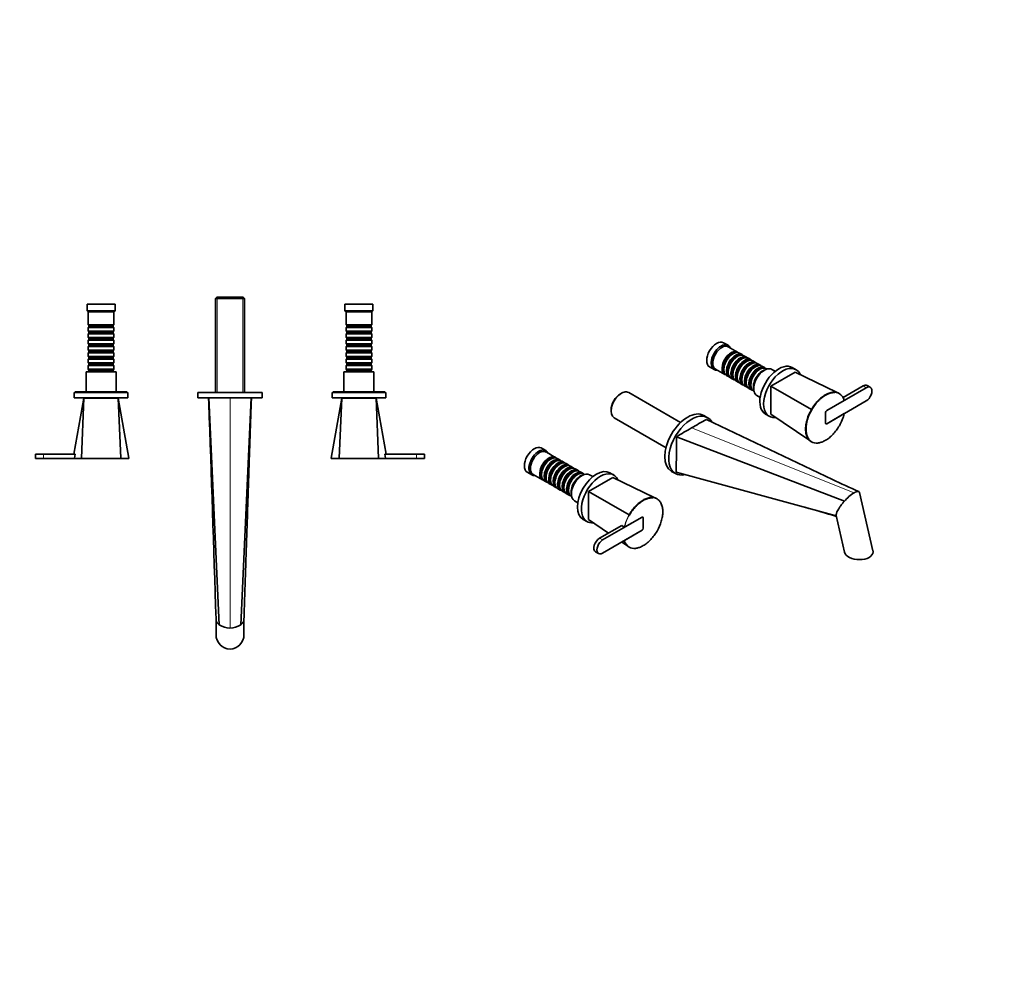
# Model space of a CAD drawing. Units: millimetres. Extents: x 0 to 1478, y 0 to 1758.
# Drawn here: x 561 to 1478, y 0 to 879 of the extents above; entities that cross this region are included whole.
import ezdxf
from ezdxf import colors
from ezdxf.entities.mleader import LeaderData, LeaderLine
from ezdxf.math import Vec2, Vec3

# ---------------------------------------------------------------- set-up
doc = ezdxf.new("R2010")
doc.units = ezdxf.units.MM
for name, color, linetype in [('DV3_Défaut', 7, 'Continuous'), ('DV7_Défaut', 7, 'Continuous'), ('Défaut', 7, 'Continuous')]:
    doc.layers.add(name, color=color, linetype=linetype)

# ---------------------------------------------------------------- blocks, each defined once
blk = doc.blocks.new('_DOT')
at = {"color": 0}
blk.add_line((0, 0), (-1, 0), dxfattribs=at)
at = {"color": 0, "const_width": 0.333}
blk.add_lwpolyline([(-0.1665, 0, 1), (0.1665, 0, 1)], format="xyb", close=True, dxfattribs=at)
blk = doc.blocks.new('SE2')
at = {"layer": 'DV3_Défaut', "color": 7, "linetype": 'Continuous', "lineweight": 35}
for p, q in [((650.1, 614.17), (624.1, 614.17)), ((624.1, 614.17), (624.1, 608.17)), ((650.1, 608.17), (650.1, 614.17)), ((744.7, 620.67), (743.5, 619.47)), ((743.5, 619.47), (770.7, 619.47)), ((743.5, 619.47), (743.5, 532.17)), ((769.5, 620.67), (744.7, 620.67)), ((770.7, 619.47), (769.5, 620.67)), ((770.7, 532.17), (770.7, 619.47)), ((890.1, 614.17), (864.1, 614.17)), ((864.1, 614.17), (864.1, 608.17)), ((890.1, 608.17), (890.1, 614.17)), ((650.1, 608.17), (624.1, 608.17)), ((624.1, 608.17), (625.1, 607.17)), ((649.1, 607.17), (625.1, 607.17)), ((625.1, 607.17), (625.1, 594.97)), ((649.1, 607.17), (650.1, 608.17)), ((649.1, 594.97), (649.1, 607.17)), ((890.1, 608.17), (864.1, 608.17)), ((864.1, 608.17), (865.1, 607.17)), ((889.1, 607.17), (865.1, 607.17)), ((865.1, 607.17), (865.1, 594.97)), ((889.1, 607.17), (890.1, 608.17)), ((889.1, 594.97), (889.1, 607.17)), ((649.1, 594.97), (625.1, 594.97)), ((625.1, 594.97), (625.8, 594.27)), ((625.8, 593.27), (625.1, 592.57)), ((625.1, 592.57), (649.1, 592.57)), ((625.1, 592.57), (625.1, 589.07)), ((649.1, 589.07), (625.1, 589.07)), ((625.1, 589.07), (625.8, 588.37)), ((625.8, 587.37), (625.1, 586.67)), ((625.1, 586.67), (649.1, 586.67)), ((625.1, 586.67), (625.1, 583.17)), ((625.8, 594.27), (648.4, 594.27)), ((625.8, 594.27), (625.8, 593.27)), ((625.8, 593.27), (648.4, 593.27)), ((625.8, 588.37), (648.4, 588.37)), ((625.8, 588.37), (625.8, 587.37)), ((625.8, 587.37), (648.4, 587.37)), ((648.4, 594.27), (649.1, 594.97)), ((648.4, 593.27), (648.4, 594.27)), ((649.1, 592.57), (648.4, 593.27)), ((648.4, 588.37), (649.1, 589.07)), ((648.4, 587.37), (648.4, 588.37)), ((649.1, 586.67), (648.4, 587.37)), ((649.1, 589.07), (649.1, 592.57)), ((649.1, 583.17), (649.1, 586.67)), ((889.1, 594.97), (865.1, 594.97)), ((865.1, 594.97), (865.8, 594.27)), ((865.8, 593.27), (865.1, 592.57)), ((865.1, 592.57), (889.1, 592.57)), ((865.1, 592.57), (865.1, 589.07)), ((889.1, 589.07), (865.1, 589.07)), ((865.1, 589.07), (865.8, 588.37)), ((865.8, 587.37), (865.1, 586.67)), ((865.1, 586.67), (889.1, 586.67)), ((865.1, 586.67), (865.1, 583.17)), ((865.8, 594.27), (888.4, 594.27)), ((865.8, 594.27), (865.8, 593.27)), ((865.8, 593.27), (888.4, 593.27)), ((865.8, 588.37), (888.4, 588.37)), ((865.8, 588.37), (865.8, 587.37)), ((865.8, 587.37), (888.4, 587.37)), ((888.4, 594.27), (889.1, 594.97)), ((888.4, 593.27), (888.4, 594.27)), ((889.1, 592.57), (888.4, 593.27)), ((888.4, 588.37), (889.1, 589.07)), ((888.4, 587.37), (888.4, 588.37)), ((889.1, 586.67), (888.4, 587.37)), ((889.1, 589.07), (889.1, 592.57)), ((889.1, 583.17), (889.1, 586.67)), ((649.1, 583.17), (625.1, 583.17)), ((625.1, 583.17), (625.8, 582.47)), ((625.8, 581.47), (625.1, 580.77)), ((625.1, 580.77), (649.1, 580.77)), ((625.1, 580.77), (625.1, 577.27)), ((625.8, 582.47), (648.4, 582.47)), ((625.8, 582.47), (625.8, 581.47)), ((625.8, 581.47), (648.4, 581.47)), ((648.4, 582.47), (649.1, 583.17)), ((648.4, 581.47), (648.4, 582.47)), ((649.1, 580.77), (648.4, 581.47)), ((649.1, 577.27), (649.1, 580.77)), ((889.1, 583.17), (865.1, 583.17)), ((865.1, 583.17), (865.8, 582.47)), ((865.8, 581.47), (865.1, 580.77)), ((865.1, 580.77), (889.1, 580.77)), ((865.1, 580.77), (865.1, 577.27)), ((865.8, 582.47), (888.4, 582.47)), ((865.8, 582.47), (865.8, 581.47)), ((865.8, 581.47), (888.4, 581.47)), ((888.4, 582.47), (889.1, 583.17)), ((888.4, 581.47), (888.4, 582.47)), ((889.1, 580.77), (888.4, 581.47)), ((889.1, 577.27), (889.1, 580.77)), ((649.1, 577.27), (625.1, 577.27)), ((625.1, 577.27), (625.8, 576.57)), ((625.8, 575.57), (625.1, 574.87)), ((625.1, 574.87), (649.1, 574.87)), ((625.1, 574.87), (625.1, 571.37)), ((649.1, 571.37), (625.1, 571.37)), ((625.1, 571.37), (625.8, 570.67)), ((625.8, 569.67), (625.1, 568.97)), ((625.1, 568.97), (649.1, 568.97)), ((625.1, 568.97), (625.1, 565.47)), ((625.8, 576.57), (648.4, 576.57)), ((625.8, 576.57), (625.8, 575.57)), ((625.8, 575.57), (648.4, 575.57)), ((625.8, 570.67), (648.4, 570.67)), ((625.8, 570.67), (625.8, 569.67)), ((625.8, 569.67), (648.4, 569.67)), ((648.4, 576.57), (649.1, 577.27)), ((648.4, 575.57), (648.4, 576.57)), ((649.1, 574.87), (648.4, 575.57)), ((648.4, 570.67), (649.1, 571.37)), ((648.4, 569.67), (648.4, 570.67)), ((649.1, 568.97), (648.4, 569.67)), ((649.1, 571.37), (649.1, 574.87)), ((649.1, 565.47), (649.1, 568.97)), ((889.1, 577.27), (865.1, 577.27)), ((865.1, 577.27), (865.8, 576.57)), ((865.8, 575.57), (865.1, 574.87)), ((865.1, 574.87), (889.1, 574.87)), ((865.1, 574.87), (865.1, 571.37)), ((889.1, 571.37), (865.1, 571.37)), ((865.1, 571.37), (865.8, 570.67)), ((865.8, 569.67), (865.1, 568.97)), ((865.1, 568.97), (889.1, 568.97)), ((865.1, 568.97), (865.1, 565.47)), ((865.8, 576.57), (888.4, 576.57)), ((865.8, 576.57), (865.8, 575.57)), ((865.8, 575.57), (888.4, 575.57)), ((865.8, 570.67), (888.4, 570.67)), ((865.8, 570.67), (865.8, 569.67)), ((865.8, 569.67), (888.4, 569.67)), ((888.4, 576.57), (889.1, 577.27)), ((888.4, 575.57), (888.4, 576.57)), ((889.1, 574.87), (888.4, 575.57)), ((888.4, 570.67), (889.1, 571.37)), ((888.4, 569.67), (888.4, 570.67)), ((889.1, 568.97), (888.4, 569.67)), ((889.1, 571.37), (889.1, 574.87)), ((889.1, 565.47), (889.1, 568.97)), ((649.1, 565.47), (625.1, 565.47)), ((625.1, 565.47), (625.8, 564.77)), ((625.8, 563.77), (625.1, 563.07)), ((625.1, 563.07), (649.1, 563.07)), ((625.1, 563.07), (625.1, 559.57)), ((649.1, 559.57), (625.1, 559.57)), ((625.1, 559.57), (625.8, 558.87)), ((625.8, 564.77), (648.4, 564.77)), ((625.8, 564.77), (625.8, 563.77)), ((625.8, 563.77), (648.4, 563.77)), ((648.4, 564.77), (649.1, 565.47)), ((648.4, 563.77), (648.4, 564.77)), ((649.1, 563.07), (648.4, 563.77)), ((648.4, 558.87), (649.1, 559.57)), ((649.1, 559.57), (649.1, 563.07)), ((889.1, 565.47), (865.1, 565.47)), ((865.1, 565.47), (865.8, 564.77)), ((865.8, 563.77), (865.1, 563.07)), ((865.1, 563.07), (889.1, 563.07)), ((865.1, 563.07), (865.1, 559.57)), ((889.1, 559.57), (865.1, 559.57)), ((865.1, 559.57), (865.8, 558.87)), ((865.8, 564.77), (888.4, 564.77)), ((865.8, 564.77), (865.8, 563.77)), ((865.8, 563.77), (888.4, 563.77)), ((888.4, 564.77), (889.1, 565.47)), ((888.4, 563.77), (888.4, 564.77)), ((889.1, 563.07), (888.4, 563.77)), ((888.4, 558.87), (889.1, 559.57)), ((889.1, 559.57), (889.1, 563.07)), ((651.1, 551.17), (623.1, 551.17)), ((623.1, 551.17), (623.1, 532.67)), ((625.8, 557.87), (625.1, 557.17)), ((625.1, 557.17), (649.1, 557.17)), ((625.1, 557.17), (625.1, 553.67)), ((649.1, 553.67), (625.1, 553.67)), ((625.1, 553.67), (625.8, 552.97)), ((625.8, 551.97), (625.1, 551.27)), ((625.1, 551.27), (649.1, 551.27)), ((625.1, 551.27), (625.1, 551.17)), ((625.8, 558.87), (648.4, 558.87)), ((625.8, 558.87), (625.8, 557.87)), ((625.8, 557.87), (648.4, 557.87)), ((625.8, 552.97), (648.4, 552.97)), ((625.8, 552.97), (625.8, 551.97)), ((625.8, 551.97), (648.4, 551.97)), ((648.4, 557.87), (648.4, 558.87)), ((649.1, 557.17), (648.4, 557.87)), ((648.4, 552.97), (649.1, 553.67)), ((648.4, 551.97), (648.4, 552.97)), ((649.1, 551.27), (648.4, 551.97)), ((649.1, 553.67), (649.1, 557.17)), ((649.1, 551.17), (649.1, 551.27)), ((651.1, 532.67), (651.1, 551.17)), ((891.1, 551.17), (863.1, 551.17)), ((863.1, 551.17), (863.1, 532.67)), ((865.8, 557.87), (865.1, 557.17)), ((865.1, 557.17), (889.1, 557.17)), ((865.1, 557.17), (865.1, 553.67)), ((889.1, 553.67), (865.1, 553.67)), ((865.1, 553.67), (865.8, 552.97)), ((865.8, 551.97), (865.1, 551.27)), ((865.1, 551.27), (889.1, 551.27)), ((865.1, 551.27), (865.1, 551.17)), ((865.8, 558.87), (888.4, 558.87)), ((865.8, 558.87), (865.8, 557.87)), ((865.8, 557.87), (888.4, 557.87)), ((865.8, 552.97), (888.4, 552.97)), ((865.8, 552.97), (865.8, 551.97)), ((865.8, 551.97), (888.4, 551.97)), ((888.4, 557.87), (888.4, 558.87)), ((889.1, 557.17), (888.4, 557.87)), ((888.4, 552.97), (889.1, 553.67)), ((888.4, 551.97), (888.4, 552.97)), ((889.1, 551.27), (888.4, 551.97)), ((889.1, 553.67), (889.1, 557.17)), ((889.1, 551.17), (889.1, 551.27)), ((891.1, 532.67), (891.1, 551.17)), ((662.1, 532.17), (612.1, 532.17)), ((612.1, 532.17), (612.1, 527.17)), ((661.1, 532.67), (613.1, 532.67)), ((613.1, 532.67), (613.1, 532.17)), ((661.1, 532.17), (661.1, 532.67)), ((662.1, 527.17), (662.1, 532.17)), ((787.1, 532.17), (727.1, 532.17)), ((727.1, 532.17), (727.1, 527.17)), ((787.1, 527.17), (787.1, 532.17)), ((902.1, 532.17), (852.1, 532.17)), ((852.1, 532.17), (852.1, 527.17)), ((901.1, 532.67), (853.1, 532.67)), ((853.1, 532.67), (853.1, 532.17)), ((901.1, 532.17), (901.1, 532.67)), ((902.1, 527.17), (902.1, 532.17)), ((621.1, 526.67), (611.81, 474.69)), ((662.1, 527.17), (612.1, 527.17)), ((621.1, 526.67), (618.72, 470.94)), ((653.1, 526.67), (621.1, 526.67)), ((628.1, 527.17), (628.1, 526.67)), ((646.1, 526.67), (646.1, 527.17)), ((653.1, 526.67), (655.47, 470.94)), ((663.04, 470.98), (653.1, 526.67)), ((787.1, 527.17), (727.1, 527.17)), ((737.1, 527.17), (737.1, 527.12)), ((737.1, 527.12), (737.36, 521.92)), ((737.41, 527.17), (747.1, 315.88)), ((776.78, 527.17), (767.09, 315.88)), ((777.1, 527.12), (776.84, 521.92)), ((777.1, 527.12), (777.1, 527.17)), ((861.1, 526.67), (851.15, 470.98)), ((902.1, 527.17), (852.1, 527.17)), ((861.1, 526.67), (858.72, 470.94)), ((893.1, 526.67), (861.1, 526.67)), ((868.1, 527.17), (868.1, 526.67)), ((886.1, 526.67), (886.1, 527.17)), ((893.1, 526.67), (895.47, 470.94)), ((902.38, 474.69), (893.1, 526.67)), ((583.6, 474.67), (576.1, 474.67)), ((576.1, 474.67), (576.1, 470.67)), ((583.6, 470.67), (576.1, 470.67)), ((612.87, 474.67), (583.6, 474.67)), ((618.77, 470.67), (583.6, 470.67)), ((612.87, 474.67), (612.25, 470.96)), ((618.9, 470.67), (612.51, 470.67)), ((655.29, 470.67), (618.9, 470.67)), ((655.29, 470.67), (662.8, 470.67)), ((858.9, 470.67), (851.39, 470.67)), ((895.29, 470.67), (858.9, 470.67)), ((901.68, 470.67), (895.29, 470.67)), ((930.6, 470.67), (895.42, 470.67)), ((930.6, 474.67), (901.32, 474.67)), ((901.94, 470.96), (901.32, 474.67)), ((930.6, 474.67), (938.1, 474.67)), ((930.6, 470.67), (938.1, 470.67)), ((938.1, 470.67), (938.1, 474.67)), ((744.1, 321.22), (744.1, 306.93)), ((770.1, 306.93), (770.1, 321.22))]:
    blk.add_line(p, q, dxfattribs=at)
at = {"layer": 'DV3_Défaut', "color": 7, "linetype": 'Continuous', "lineweight": 18}
for p, q in [((745.04, 532.17), (745.04, 620.67)), ((769.15, 532.17), (769.15, 620.67)), ((757.1, 527.17), (757.1, 312.87)), ((583.6, 470.67), (583.6, 474.67)), ((930.6, 470.67), (930.6, 474.67))]:
    blk.add_line(p, q, dxfattribs=at)
at = {"layer": 'DV3_Défaut', "color": 7, "linetype": 'Continuous', "lineweight": 35}
for centre, radius, start, end in [((-58568.14, -1569.54), 59342.37, 1.8256932, 2.0197506), ((662.8, 470.92), 0.25, 269.99999, 13.39834), ((851.39, 470.92), 0.25, 165.37462, 270.00001), ((756.73, 329.75), 16.88, 235.22763, 271.23579), ((757.44, 329.81), 16.95, 268.83526, 304.70119)]:
    blk.add_arc(centre, radius, start, end, dxfattribs=at)
at = {"layer": 'DV3_Défaut', "color": 7, "linetype": 'Continuous', "lineweight": 18}
for centre in [(637.1, -5352.07), (877.1, -5352.07)]:
    blk.add_arc(centre, 5823.04, 89.819214, 90.180786, dxfattribs=at)
at = {"layer": 'DV3_Défaut', "color": 7, "linetype": 'Continuous', "lineweight": 35}
for start_param, end_param in [(4.712389, 6.283185), (0, 1.570796)]:
    blk.add_ellipse((757.1, 306.93), major_axis=(0, -13.59), ratio=0.956305, start_param=start_param, end_param=end_param, dxfattribs=at)
for points, knots in [([(770.09, 321.05), (770.29, 326.85), (770.61, 336.38), (771.12, 351.71), (771.59, 365.9), (772.04, 379.41), (772.47, 392.12), (772.87, 404.05), (773.25, 415.53), (773.62, 426.52), (773.96, 436.95), (774.28, 446.44), (774.57, 454.99), (774.81, 462.21), (775.01, 468.19), (775.17, 473.11), (775.33, 477.64), (775.47, 481.99), (775.62, 486.3), (775.76, 490.57), (775.89, 494.4), (776, 497.78), (776.1, 500.72), (776.2, 503.64), (776.3, 506.58), (776.38, 509.16), (776.45, 511.22), (776.51, 512.92), (776.57, 514.58), (776.63, 516.38), (776.69, 518.27), (776.76, 520.25), (776.81, 521.28), (776.84, 521.92)], [0, 0, 0, 0, 0.074883, 0.146095, 0.213633, 0.277499, 0.337692, 0.394211, 0.447058, 0.500948, 0.550396, 0.595404, 0.635972, 0.672103, 0.69817, 0.721317, 0.742214, 0.762907, 0.783537, 0.804101, 0.824597, 0.838904, 0.853178, 0.867417, 0.881623, 0.896124, 0.905846, 0.916269, 0.927533, 0.939757, 0.957712, 0.977739, 1, 1, 1, 1]), ([(612.25, 470.96), (612.24, 470.89), (612.26, 470.81), (612.36, 470.7), (612.43, 470.67), (612.51, 470.67)], [0, 0, 0, 0, 0.5, 0.5, 1, 1, 1, 1]), ([(618.72, 470.94), (618.72, 470.87), (618.74, 470.8), (618.8, 470.7), (618.85, 470.67), (618.9, 470.67)], [0, 0, 0, 0, 0.5, 0.5, 1, 1, 1, 1]), ([(655.29, 470.67), (655.34, 470.67), (655.39, 470.7), (655.45, 470.8), (655.47, 470.87), (655.47, 470.94)], [0, 0, 0, 0, 0.5, 0.5, 1, 1, 1, 1]), ([(858.9, 470.67), (858.85, 470.67), (858.8, 470.7), (858.74, 470.8), (858.72, 470.87), (858.72, 470.94)], [0, 0, 0, 0, 0.5, 0.5, 1, 1, 1, 1]), ([(895.47, 470.94), (895.47, 470.87), (895.45, 470.8), (895.39, 470.7), (895.34, 470.67), (895.29, 470.67)], [0, 0, 0, 0, 0.5, 0.5, 1, 1, 1, 1]), ([(901.68, 470.67), (901.76, 470.67), (901.83, 470.7), (901.93, 470.81), (901.95, 470.89), (901.94, 470.96)], [0, 0, 0, 0, 0.5, 0.5, 1, 1, 1, 1]), ([(747.1, 315.88), (746.91, 316.03), (746.51, 316.36), (745.98, 316.87), (745.5, 317.43), (745.04, 318.06), (744.64, 318.79), (744.24, 319.81), (744.11, 320.59), (744.1, 321.09)], [0, 0, 0, 0, 0.098142, 0.20226, 0.312413, 0.42865, 0.567112, 0.723737, 1, 1, 1, 1]), ([(770.09, 321.09), (770.08, 320.59), (769.95, 319.81), (769.55, 318.78), (769.04, 317.87), (768.29, 316.89), (767.47, 316.2), (767.09, 315.88)], [0, 0, 0, 0, 0.276297, 0.432938, 0.571449, 0.797778, 1, 1, 1, 1])]:
    blk.add_open_spline(points, degree=3, knots=knots, dxfattribs=at)
at = {"layer": 'DV3_Défaut', "color": 7, "linetype": 'Continuous', "lineweight": 18}
for points, knots in [([(612.25, 470.96), (612.86, 470.96), (613.71, 470.96), (615.07, 470.95), (615.36, 470.95), (615.96, 470.95), (616.28, 470.95), (617.26, 470.94), (617.97, 470.94), (618.72, 470.94)], [0, 0, 0, 0, 0.5, 0.5, 0.625, 0.625, 0.75, 0.75, 1, 1, 1, 1]), ([(655.47, 470.94), (656.07, 470.94), (656.64, 470.94), (657.71, 470.95), (658.21, 470.95), (659.62, 470.95), (660.43, 470.96), (661.72, 470.96), (662.21, 470.96), (662.87, 470.97), (663.04, 470.97), (663.04, 470.97), (663.04, 470.97), (663.04, 470.97)], [0, 0, 0, 0, 0.12488, 0.12488, 0.249761, 0.249761, 0.499522, 0.499522, 0.749283, 0.749283, 0.999044, 0.999044, 1, 1, 1, 1]), ([(851.15, 470.97), (851.15, 470.97), (851.31, 470.97), (851.97, 470.96), (852.46, 470.96), (854.38, 470.95), (856.31, 470.95), (858.72, 470.94)], [0, 0, 0, 0, 0.249283, 0.249283, 0.499522, 0.499522, 1, 1, 1, 1]), ([(895.47, 470.94), (895.56, 470.94), (895.66, 470.94), (895.84, 470.94), (896.12, 470.94), (896.39, 470.94), (896.92, 470.94), (897.26, 470.94), (898.23, 470.95), (898.83, 470.95), (899.64, 470.95), (899.9, 470.95), (900.39, 470.96), (900.63, 470.96), (901.27, 470.96), (901.64, 470.96), (901.94, 470.96)], [0, 0, 0, 0, 0.03125, 0.03125, 0.0625, 0.125, 0.125, 0.25, 0.25, 0.5, 0.5, 0.625, 0.625, 0.75, 0.75, 1, 1, 1, 1])]:
    blk.add_open_spline(points, degree=3, knots=knots, dxfattribs=at)
blk = doc.blocks.new('SE6')
at = {"layer": 'DV7_Défaut', "color": 7, "linetype": 'Continuous', "lineweight": 35}
for p, q in [((1220.78, 575.93), (1216.54, 578.38)), ((1229.61, 569.67), (1220.99, 574.65)), ((1233.78, 567.27), (1231.31, 568.69)), ((1225.31, 568.1), (1224.82, 567.81)), ((1229.48, 565.69), (1228.99, 565.41)), ((1233.65, 563.28), (1233.16, 563)), ((1237.96, 564.86), (1235.48, 566.29)), ((1237.83, 560.87), (1237.33, 560.59)), ((1242.13, 562.45), (1239.65, 563.88)), ((1246.3, 560.04), (1243.83, 561.47)), ((1203.54, 555.86), (1207.78, 553.41)), ((1208.99, 553.87), (1217.61, 548.89)), ((1216.82, 553.97), (1216.82, 553.4)), ((1221, 551.57), (1221, 550.99)), ((1242, 558.47), (1241.5, 558.18)), ((1246.17, 556.06), (1245.67, 555.77)), ((1250.47, 557.63), (1248, 559.06)), ((1250.34, 553.65), (1249.85, 553.36)), ((1254.64, 555.22), (1252.17, 556.65)), ((1256.98, 553.87), (1256.34, 554.24)), ((1283.22, 550.99), (1260.59, 537.93)), ((1264.66, 551.75), (1261.58, 553.52)), ((1284.05, 553.25), (1280.52, 555.29)), ((1283.22, 550.99), (1321.57, 532.47)), ((1219.31, 547.91), (1221.78, 546.48)), ((1223.48, 545.5), (1225.96, 544.07)), ((1225.17, 549.16), (1225.17, 548.59)), ((1227.65, 543.09), (1230.13, 541.66)), ((1229.34, 546.75), (1229.34, 546.18)), ((1233.51, 544.34), (1233.51, 543.77)), ((1237.68, 541.93), (1237.68, 541.36)), ((1176.6, 504.15), (1128.24, 532.07)), ((1231.83, 540.68), (1234.3, 539.25)), ((1236, 538.28), (1238.47, 536.85)), ((1240.17, 535.87), (1242.64, 534.44)), ((1241.86, 539.52), (1241.86, 538.95)), ((1244.34, 533.46), (1244.98, 533.09)), ((1260.59, 537.93), (1260.59, 511.8)), ((1260.59, 537.93), (1298.33, 516.15)), ((1349.34, 536.5), (1312.57, 515.27)), ((1323.4, 531.6), (1321.57, 532.47)), ((1346.51, 538.13), (1327.86, 527.37)), ((1353.09, 536.87), (1350.26, 538.51)), ((1121.44, 531.4), (1120.59, 530.91)), ((1247.58, 529.28), (1250.66, 527.5)), ((1312.57, 515.27), (1328.89, 524.7)), ((1312.57, 503.03), (1349.34, 524.25)), ((1111.82, 515.72), (1111.82, 514.74)), ((1311.51, 513.44), (1311.51, 503.64)), ((1311.51, 503.64), (1311.51, 513.44)), ((1114.64, 508.52), (1163, 480.6)), ((1201.7, 508.59), (1198.17, 510.63)), ((1200.62, 506.96), (1317.91, 451.07)), ((1255.52, 511.99), (1259.05, 509.95)), ((1260.59, 511.8), (1295.81, 487.86)), ((1328.89, 512.45), (1312.57, 503.03)), ((1172.78, 490.89), (1329.04, 430.87)), ((1295.81, 487.86), (1297.48, 486.7)), ((1051.07, 477.95), (1046.83, 480.4)), ((1059.91, 471.69), (1051.28, 476.68)), ((1055.6, 470.12), (1055.11, 469.83)), ((1059.78, 467.71), (1059.28, 467.43)), ((1064.08, 469.29), (1061.6, 470.71)), ((1068.25, 466.88), (1065.78, 468.31)), ((1063.95, 465.3), (1063.45, 465.02)), ((1068.12, 462.89), (1067.63, 462.61)), ((1072.42, 464.47), (1069.95, 465.9)), ((1072.29, 460.49), (1071.8, 460.2)), ((1076.6, 462.06), (1074.12, 463.49)), ((1080.77, 459.65), (1078.29, 461.08)), ((1084.94, 457.24), (1082.46, 458.67)), ((1168.17, 458.67), (1171.7, 456.63)), ((1033.83, 457.88), (1038.07, 455.43)), ((1039.28, 455.89), (1047.91, 450.91)), ((1047.12, 455.99), (1047.12, 455.42)), ((1049.6, 449.93), (1052.08, 448.5)), ((1051.29, 453.59), (1051.29, 453.01)), ((1055.46, 451.18), (1055.46, 450.61)), ((1076.46, 458.08), (1075.97, 457.79)), ((1080.64, 455.67), (1080.14, 455.38)), ((1087.27, 455.89), (1086.64, 456.26)), ((1113.52, 453.01), (1090.89, 439.95)), ((1094.96, 453.77), (1091.88, 455.55)), ((1114.35, 455.27), (1110.81, 457.31)), ((1113.52, 453.01), (1151.86, 434.49)), ((1172.56, 458.12), (1172.6, 457.85)), ((1172.6, 457.85), (1321.48, 417.34)), ((1053.78, 447.52), (1056.25, 446.09)), ((1057.95, 445.11), (1060.42, 443.68)), ((1059.63, 448.77), (1059.63, 448.2)), ((1062.12, 442.7), (1064.6, 441.28)), ((1063.81, 446.36), (1063.81, 445.79)), ((1066.29, 440.3), (1068.77, 438.87)), ((1067.98, 443.95), (1067.98, 443.38)), ((1072.15, 441.54), (1072.15, 440.97)), ((1070.46, 437.89), (1072.94, 436.46)), ((1074.64, 435.48), (1075.27, 435.11)), ((1077.88, 431.3), (1080.96, 429.52)), ((1090.89, 439.95), (1090.89, 413.82)), ((1090.89, 439.95), (1128.62, 418.17)), ((1153.7, 433.62), (1151.86, 434.49)), ((1355.62, 384.85), (1343.2, 438.93)), ((1085.81, 414.01), (1089.35, 411.97)), ((1090.89, 413.82), (1109.4, 401.24)), ((1140.74, 416.07), (1103.97, 394.84)), ((1124.41, 406.64), (1140.74, 416.07)), ((1141.8, 405.66), (1141.8, 415.46)), ((1141.8, 415.46), (1141.8, 405.66)), ((1321.46, 417.44), (1329.25, 383.5)), ((1121.84, 408.42), (1101.14, 396.47)), ((1103.97, 382.59), (1140.74, 403.82)), ((1121.84, 408.42), (1124.03, 406.66)), ((1140.74, 403.82), (1124.41, 394.39)), ((1121.73, 392.85), (1126.1, 389.88)), ((1126.1, 389.88), (1127.77, 388.72)), ((1097.39, 383.85), (1100.22, 382.22))]:
    blk.add_line(p, q, dxfattribs=at)
at = {"layer": 'DV7_Défaut', "color": 7, "linetype": 'Continuous', "lineweight": 18}
for p, q in [((1349.34, 536.5), (1346.51, 538.13)), ((1186.7, 499.08), (1338.24, 438.76)), ((1103.97, 394.84), (1101.14, 396.47))]:
    blk.add_line(p, q, dxfattribs=at)
at = {"layer": 'DV7_Défaut', "color": 7, "linetype": 'Continuous', "lineweight": 35}
for centre, radius, start, end in [((1318.61, 522.19), 10.62, 14.9193, 57.51873), ((1345.84, 598.42), 95.01, 239.99553, 240.21291), ((1785.68, -541.52), 1200.67, 119.16165, 119.92512), ((1288.16, 522.11), 41.87, 329.8924, 346.66199), ((1804.72, -568.03), 1233.15, 120.07735, 120.82755), ((5529.13, 444.79), 4356.59, 179.3937, 179.82476), ((1701.64, 1260.76), 896.01, 244.64252, 246.37185), ((1360.13, 403.95), 41.13, 122.1656, 139.11015), ((1018.77, -559.97), 1022.5, 72.77012, 74.48023), ((1081.12, 335.88), 95.01, 59.78709, 60.00447), ((1124.23, 406.98), 0.386, 238.00503, 298.17327), ((1134.35, 397.19), 10.69, 196.22667, 237.59822)]:
    blk.add_arc(centre, radius, start, end, dxfattribs=at)
at = {"layer": 'DV7_Défaut', "color": 7, "linetype": 'Continuous', "lineweight": 18}
for centre, radius, start, end in [((1318.72, 521.92), 10.55, 15.27299, 57.57545), ((1164.97, 396.98), 42.07, 149.77193, 166.71116), ((1165.15, 396.98), 41.87, 149.8924, 166.66199), ((1134.59, 397.17), 10.55, 195.27299, 237.57545)]:
    blk.add_arc(centre, radius, start, end, dxfattribs=at)
at = {"layer": 'DV7_Défaut', "color": 7, "linetype": 'Continuous', "lineweight": 35}
for centre, major_axis, ratio, start_param, end_param in [((1210.04, 567.12), (-6.5, -11.26), 0.57735, 3.141593, 6.283185), ((1214.28, 564.67), (-6.5, -11.26), 0.57735, 2.746802, 6.283185), ((1214.99, 564.26), (-6, -10.39), 0.57735, 3.141593, 6.283185), ((1223.61, 559.28), (-6, -10.39), 0.57735, 2.999696, 6.283185), ((1224.11, 559), (5.65, 9.79), 0.57735, 0.195035, 2.946558), ((1225.31, 558.3), (6, 10.39), 0.57735, 0, 3.141593), ((1227.78, 556.87), (-6, -10.39), 0.57735, 2.999696, 6.283185), ((1224.82, 558.59), (5.65, 9.79), 0.57735, 0.785398, 2.356194), ((1228.28, 556.59), (5.65, 9.79), 0.57735, 0.195035, 2.946558), ((1229.48, 555.89), (6, 10.39), 0.57735, 0, 3.141593), ((1228.99, 556.18), (5.65, 9.79), 0.57735, 0.785398, 2.356194), ((1231.96, 554.46), (-6, -10.39), 0.57735, 2.999696, 6.283185), ((1232.45, 554.18), (5.65, 9.79), 0.57735, 0.195035, 2.946558), ((1233.65, 553.48), (6, 10.39), 0.57735, 0, 3.141593), ((1233.16, 553.77), (5.65, 9.79), 0.57735, 0.785398, 2.356194), ((1236.13, 552.06), (-6, -10.39), 0.57735, 2.999696, 6.283185), ((1236.62, 551.77), (5.65, 9.79), 0.57735, 0.195035, 2.946558), ((1237.83, 551.08), (6, 10.39), 0.57735, 0, 3.141593), ((1237.33, 551.36), (5.65, 9.79), 0.57735, 0.785398, 2.356194), ((1240.3, 549.65), (-6, -10.39), 0.57735, 2.999696, 6.283185), ((1240.8, 549.36), (5.65, 9.79), 0.57735, 0.195035, 2.946558), ((1242, 548.67), (6, 10.39), 0.57735, 0, 3.141593), ((1214.28, 564.67), (-6.5, -11.26), 0.57735, 0, 0.394791), ((1241.5, 548.95), (5.65, 9.79), 0.57735, 0.785398, 2.356194), ((1244.47, 547.24), (-6, -10.39), 0.57735, 2.999696, 6.283185), ((1244.97, 546.95), (5.65, 9.79), 0.57735, 0.195035, 2.946558), ((1246.17, 546.26), (6, 10.39), 0.57735, 0, 3.141593), ((1245.67, 546.54), (5.65, 9.79), 0.57735, 0.785398, 2.356194), ((1248.64, 544.83), (-6, -10.39), 0.57735, 2.999696, 6.283185), ((1249.14, 544.54), (5.65, 9.79), 0.57735, 0.195035, 2.946558), ((1250.34, 543.85), (6, 10.39), 0.57735, 0, 3.141593), ((1249.85, 544.14), (5.65, 9.79), 0.57735, 0.785398, 2.356194), ((1254.58, 541.4), (7, 12.12), 0.57735, 0, 3.141593), ((1252.82, 542.42), (-6, -10.39), 0.57735, 3.625806, 5.798972), ((1268.02, 533.64), (12.5, 21.65), 0.57735, 0, 3.141593), ((1271.55, 531.6), (12.5, 21.65), 0.57735, 0, 3.537775), ((1271.55, 531.6), (12.5, 21.65), 0.57735, 5.891763, 6.283185), ((1223.61, 559.28), (-6, -10.39), 0.57735, 0, 0.141897), ((1227.78, 556.87), (-6, -10.39), 0.57735, 0, 0.141897), ((1231.96, 554.46), (-6, -10.39), 0.57735, 0, 0.141897), ((1236.13, 552.06), (-6, -10.39), 0.57735, 0, 0.141897), ((1121.44, 520.29), (6.8, 11.78), 0.57735, 0, 3.141593), ((1240.3, 549.65), (-6, -10.39), 0.57735, 0, 0.141897), ((1244.47, 547.24), (-6, -10.39), 0.57735, 0, 0.141897), ((1248.64, 544.83), (-6, -10.39), 0.57735, 0, 0.141897), ((1346.51, 532.01), (-3.75, -6.5), 0.57735, 3.141593, 3.926991), ((1349.34, 530.38), (-3.75, -6.5), 0.57735, 0.785398, 3.926991), ((1120.59, 520.78), (-6.2, -10.74), 0.57735, 3.926991, 5.497787), ((1183.17, 484.65), (-15, -25.98), 0.57735, 3.141593, 6.283185), ((1312.57, 514.05), (0.75, 1.3), 0.57735, 0.785398, 2.356194), ((1312.57, 514.05), (-0.75, -1.3), 0.57735, 3.926991, 5.497787), ((1186.7, 482.61), (-15, -25.98), 0.57735, 2.829832, 6.283185), ((1312.57, 504.25), (0.75, 1.3), 0.57735, 2.356194, 3.926991), ((1312.57, 504.25), (0.75, 1.3), 0.57735, 2.356194, 3.926991), ((1040.33, 469.14), (-6.5, -11.26), 0.57735, 3.141593, 6.283185), ((1044.57, 466.69), (-6.5, -11.26), 0.57735, 2.746802, 6.283185), ((1045.28, 466.28), (-6, -10.39), 0.57735, 3.141593, 6.283185), ((1053.91, 461.3), (-6, -10.39), 0.57735, 2.999696, 6.283185), ((1054.4, 461.02), (5.65, 9.79), 0.57735, 0.195035, 2.946558), ((1055.6, 460.32), (6, 10.39), 0.57735, 0, 3.141593), ((1055.11, 460.61), (5.65, 9.79), 0.57735, 0.785398, 2.356194), ((1058.08, 458.89), (-6, -10.39), 0.57735, 2.999696, 6.283185), ((1058.57, 458.61), (5.65, 9.79), 0.57735, 0.195035, 2.946558), ((1059.78, 457.91), (6, 10.39), 0.57735, 0, 3.141593), ((1062.25, 456.48), (-6, -10.39), 0.57735, 2.999696, 6.283185), ((1063.95, 455.51), (6, 10.39), 0.57735, 0, 3.141593), ((1059.28, 458.2), (5.65, 9.79), 0.57735, 0.785398, 2.356194), ((1062.75, 456.2), (5.65, 9.79), 0.57735, 0.195035, 2.946558), ((1063.45, 455.79), (5.65, 9.79), 0.57735, 0.785398, 2.356194), ((1066.42, 454.08), (-6, -10.39), 0.57735, 2.999696, 6.283185), ((1066.92, 453.79), (5.65, 9.79), 0.57735, 0.195035, 2.946558), ((1068.12, 453.1), (6, 10.39), 0.57735, 0, 3.141593), ((1067.63, 453.38), (5.65, 9.79), 0.57735, 0.785398, 2.356194), ((1070.6, 451.67), (-6, -10.39), 0.57735, 2.999696, 6.283185), ((1071.09, 451.38), (5.65, 9.79), 0.57735, 0.195035, 2.946558), ((1072.29, 450.69), (6, 10.39), 0.57735, 0, 3.141593), ((1071.8, 450.97), (5.65, 9.79), 0.57735, 0.785398, 2.356194), ((1074.77, 449.26), (-6, -10.39), 0.57735, 2.999696, 6.283185), ((1075.26, 448.97), (5.65, 9.79), 0.57735, 0.195035, 2.946558), ((1076.46, 448.28), (6, 10.39), 0.57735, 0, 3.141593), ((1078.94, 446.85), (-6, -10.39), 0.57735, 2.999696, 6.283185), ((1098.31, 435.66), (-12.5, -21.65), 0.57735, 3.141593, 6.283185), ((1044.57, 466.69), (-6.5, -11.26), 0.57735, 0, 0.394791), ((1053.91, 461.3), (-6, -10.39), 0.57735, 0, 0.141897), ((1075.97, 448.56), (5.65, 9.79), 0.57735, 0.785398, 2.356194), ((1079.43, 446.56), (5.65, 9.79), 0.57735, 0.195035, 2.946558), ((1080.64, 445.87), (6, 10.39), 0.57735, 0, 3.141593), ((1080.14, 446.16), (5.65, 9.79), 0.57735, 0.785398, 2.356194), ((1084.88, 443.42), (-7, -12.12), 0.57735, 3.141593, 6.283185), ((1083.11, 444.44), (-6, -10.39), 0.57735, 3.625806, 5.798972), ((1101.85, 433.62), (-12.5, -21.65), 0.57735, 2.74744, 6.283185), ((1186.7, 482.61), (-15, -25.98), 0.57735, 0, 0.497938), ((1058.08, 458.89), (-6, -10.39), 0.57735, 0, 0.141897), ((1062.25, 456.48), (-6, -10.39), 0.57735, 0, 0.141897), ((1066.42, 454.08), (-6, -10.39), 0.57735, 0, 0.141897), ((1070.6, 451.67), (-6, -10.39), 0.57735, 0, 0.141897), ((1074.77, 449.26), (-6, -10.39), 0.57735, 0, 0.141897), ((1078.94, 446.85), (-6, -10.39), 0.57735, 0, 0.141897), ((1140.74, 414.84), (-0.75, -1.3), 0.57735, 2.356194, 3.926991), ((1140.74, 414.84), (-0.75, -1.3), 0.57735, 2.356194, 3.926991), ((1101.85, 433.62), (-12.5, -21.65), 0.57735, 0, 0.391504), ((1140.74, 405.05), (-0.75, -1.3), 0.57735, 0.785398, 2.356194), ((1140.74, 405.05), (0.75, 1.3), 0.57735, 3.926991, 5.497787), ((1101.14, 390.35), (3.75, 6.5), 0.57735, 0.785398, 3.141593), ((1103.97, 388.72), (3.75, 6.5), 0.57735, 0.785398, 3.926991), ((1342.44, 384.18), (13.3, -0.51), 0.576201, 3.296308, 6.283185), ((1342.44, 384.18), (13.3, -0.51), 0.576201, 0, 0.154715)]:
    blk.add_ellipse(centre, major_axis=major_axis, ratio=ratio, start_param=start_param, end_param=end_param, dxfattribs=at)
for points, knots in [([(1298.33, 516.15), (1298.75, 516.88), (1299.2, 517.61), (1300.13, 519.02), (1300.6, 519.71), (1302.09, 521.72), (1303.16, 523), (1305.38, 525.35), (1306.53, 526.41), (1308.87, 528.3), (1310.09, 529.14), (1312.48, 530.53), (1313.67, 531.08), (1316.04, 531.91), (1317.2, 532.17), (1320.52, 532.51), (1322.59, 532.13), (1324.31, 531.15)], [0, 0, 0, 0, 0.0625, 0.0625, 0.125, 0.125, 0.25, 0.25, 0.375, 0.375, 0.5, 0.5, 0.625, 0.625, 0.75, 0.75, 1, 1, 1, 1]), ([(1320.31, 531.99), (1319.71, 532.03), (1319.09, 532.01), (1317.36, 531.83), (1316.21, 531.57), (1313.86, 530.75), (1312.69, 530.2), (1310.31, 528.83), (1309.11, 528), (1306.78, 526.12), (1305.65, 525.07), (1303.45, 522.75), (1302.38, 521.48), (1300.41, 518.83), (1299.49, 517.43), (1298.64, 515.97)], [0, 0, 0, 0, 0.088281, 0.088281, 0.240234, 0.240234, 0.392187, 0.392187, 0.54414, 0.54414, 0.696094, 0.696094, 0.848047, 0.848047, 1, 1, 1, 1]), ([(1324.31, 531.15), (1324.36, 531.12), (1324.4, 531.07), (1324.42, 530.95), (1324.41, 530.88), (1324.37, 530.82)], [0, 0, 0, 0, 0.5, 0.5, 1, 1, 1, 1]), ([(1328.89, 524.7), (1328.95, 524.73), (1328.97, 524.77), (1328.97, 524.86), (1328.93, 524.9), (1328.87, 524.92)], [0, 0, 0, 0, 0.5, 0.5, 1, 1, 1, 1]), ([(1298.33, 486.14), (1297.9, 486.39), (1297.49, 486.68), (1296.73, 487.31), (1296.38, 487.66), (1295.38, 488.82), (1294.81, 489.73), (1293.89, 491.77), (1293.54, 492.89), (1293.07, 495.33), (1292.95, 496.67), (1292.95, 499.43), (1293.07, 500.87), (1293.53, 503.87), (1293.88, 505.41), (1295.25, 510.02), (1296.61, 513.18), (1298.33, 516.15)], [0, 0, 0, 0, 0.0625, 0.0625, 0.125, 0.125, 0.25, 0.25, 0.375, 0.375, 0.5, 0.5, 0.625, 0.625, 0.75, 0.75, 1, 1, 1, 1]), ([(1298.64, 515.97), (1296.95, 513.02), (1295.61, 509.9), (1294.25, 505.33), (1293.91, 503.81), (1293.45, 500.83), (1293.33, 499.41), (1293.33, 496.67), (1293.45, 495.35), (1293.91, 492.92), (1294.26, 491.81), (1295.08, 489.99), (1295.52, 489.24), (1296.02, 488.58)], [0, 0, 0, 0, 0.293746, 0.293746, 0.440619, 0.440619, 0.587492, 0.587492, 0.734365, 0.734365, 0.881238, 0.881238, 1, 1, 1, 1]), ([(1307, 485.6), (1307.33, 485.69), (1307.65, 485.8), (1309.15, 486.32), (1310.33, 486.87), (1312.7, 488.24), (1313.9, 489.07), (1316.23, 490.95), (1317.36, 492), (1319.57, 494.32), (1320.63, 495.59), (1322.6, 498.24), (1323.52, 499.64), (1324.37, 501.11)], [0, 0, 0, 0, 0.0527186, 0.0527186, 0.2421749, 0.2421749, 0.4316312, 0.4316312, 0.6210875, 0.6210875, 0.8105437, 0.8105437, 1, 1, 1, 1]), ([(1298.64, 486.25), (1298.6, 486.19), (1298.55, 486.14), (1298.43, 486.1), (1298.37, 486.11), (1298.33, 486.14)], [0, 0, 0, 0, 0.5, 0.5, 1, 1, 1, 1]), ([(1307.36, 485.68), (1306.31, 485.34), (1305.28, 485.12), (1302.09, 484.79), (1300.04, 485.16), (1298.33, 486.14)], [0, 0, 0, 0, 0.308021, 0.308021, 1, 1, 1, 1]), ([(1343.18, 439.03), (1343.17, 439.06), (1343.14, 439.14), (1343.1, 439.24), (1343.06, 439.33), (1342.94, 439.55), (1342.67, 439.82), (1342.14, 440.01), (1341.48, 440.03), (1340.86, 439.91), (1340.36, 439.76), (1340.04, 439.64), (1339.71, 439.51), (1339.36, 439.35), (1339, 439.17), (1338.62, 438.98), (1338.37, 438.83), (1338.24, 438.76)], [0, 0, 0, 0, 0.030805, 0.060965, 0.090483, 0.119363, 0.278028, 0.425618, 0.563069, 0.691539, 0.736989, 0.781843, 0.826178, 0.870077, 0.913622, 0.956901, 1, 1, 1, 1]), ([(1128.62, 418.17), (1129.04, 418.9), (1129.5, 419.63), (1130.42, 421.04), (1130.9, 421.73), (1132.39, 423.74), (1133.46, 425.02), (1135.68, 427.37), (1136.82, 428.43), (1139.17, 430.32), (1140.38, 431.16), (1142.78, 432.55), (1143.97, 433.1), (1146.33, 433.93), (1147.5, 434.2), (1150.82, 434.54), (1152.88, 434.15), (1154.61, 433.17)], [0, 0, 0, 0, 0.0625, 0.0625, 0.125, 0.125, 0.25, 0.25, 0.375, 0.375, 0.5, 0.5, 0.625, 0.625, 0.75, 0.75, 1, 1, 1, 1]), ([(1150.62, 434.01), (1150.01, 434.05), (1149.39, 434.03), (1147.65, 433.86), (1146.5, 433.59), (1144.16, 432.77), (1142.98, 432.22), (1140.61, 430.85), (1139.4, 430.02), (1137.08, 428.14), (1135.94, 427.09), (1133.74, 424.77), (1132.68, 423.5), (1130.7, 420.85), (1129.78, 419.45), (1128.93, 417.99)], [0, 0, 0, 0, 0.088839, 0.088839, 0.240699, 0.240699, 0.392559, 0.392559, 0.544419, 0.544419, 0.69628, 0.69628, 0.84814, 0.84814, 1, 1, 1, 1]), ([(1154.61, 433.17), (1155.03, 432.92), (1155.43, 432.64), (1156.19, 432), (1156.54, 431.65), (1157.53, 430.51), (1158.1, 429.6), (1159.01, 427.56), (1159.35, 426.44), (1159.7, 424.65), (1159.78, 424.06), (1159.84, 423.45)], [0, 0, 0, 0, 0.144261, 0.144261, 0.288523, 0.288523, 0.577045, 0.577045, 0.865568, 0.865568, 1, 1, 1, 1]), ([(1154.67, 432.84), (1154.7, 432.9), (1154.72, 432.97), (1154.69, 433.09), (1154.66, 433.14), (1154.61, 433.17)], [0, 0, 0, 0, 0.5, 0.5, 1, 1, 1, 1]), ([(1329.04, 430.87), (1328.8, 430.59), (1328.29, 430.02), (1327.55, 429.15), (1326.81, 428.25), (1326.04, 427.27), (1325.25, 426.18), (1324.2, 424.67), (1323.08, 422.84), (1322.26, 421.19), (1321.8, 420.01), (1321.52, 419.06), (1321.36, 418.18), (1321.43, 417.66), (1321.47, 417.44)], [0, 0, 0, 0, 0.048506, 0.099965, 0.154408, 0.211857, 0.280291, 0.357702, 0.506473, 0.655245, 0.732647, 0.80109, 0.912927, 1, 1, 1, 1]), ([(1154.67, 403.13), (1156.36, 406.07), (1157.7, 409.19), (1159.05, 413.76), (1159.4, 415.29), (1159.86, 418.26), (1159.97, 419.69), (1159.97, 422.43), (1159.86, 423.75), (1159.39, 426.17), (1159.05, 427.28), (1158.47, 428.57), (1158.34, 428.84), (1158.19, 429.1)], [0, 0, 0, 0, 0.318645, 0.318645, 0.477968, 0.477968, 0.637291, 0.637291, 0.796614, 0.796614, 0.955936, 0.955936, 1, 1, 1, 1]), ([(1137.33, 387.63), (1137.64, 387.72), (1137.95, 387.82), (1139.44, 388.34), (1140.62, 388.89), (1142.99, 390.26), (1144.2, 391.09), (1146.53, 392.97), (1147.66, 394.02), (1149.86, 396.34), (1150.93, 397.61), (1152.9, 400.26), (1153.82, 401.66), (1154.67, 403.13)], [0, 0, 0, 0, 0.051354, 0.051354, 0.241083, 0.241083, 0.430813, 0.430813, 0.620542, 0.620542, 0.810271, 0.810271, 1, 1, 1, 1]), ([(1128.62, 388.16), (1128.67, 388.13), (1128.73, 388.12), (1128.85, 388.16), (1128.9, 388.21), (1128.93, 388.27)], [0, 0, 0, 0, 0.5, 0.5, 1, 1, 1, 1]), ([(1137.65, 387.71), (1136.6, 387.36), (1135.58, 387.14), (1132.39, 386.81), (1130.33, 387.18), (1128.62, 388.16)], [0, 0, 0, 0, 0.30808, 0.30808, 1, 1, 1, 1])]:
    blk.add_open_spline(points, degree=3, knots=knots, dxfattribs=at)
at = {"layer": 'DV7_Défaut', "color": 7, "linetype": 'Continuous', "lineweight": 18}
for points in [[(1324.37, 530.82), (1323.17, 531.51), (1321.79, 531.9), (1320.31, 531.99)], [(1154.67, 432.84), (1153.46, 433.53), (1152.1, 433.92), (1150.62, 434.01)]]:
    blk.add_open_spline(points, degree=3, dxfattribs=at)
for points, knots in [([(1296.02, 488.58), (1296.14, 488.43), (1296.26, 488.28), (1297.04, 487.37), (1297.79, 486.74), (1298.64, 486.25)], [0, 0, 0, 0, 0.160647, 0.160647, 1, 1, 1, 1]), ([(1298.64, 486.25), (1300.34, 485.28), (1302.37, 484.9), (1305.35, 485.21), (1306.17, 485.37), (1307, 485.6)], [0, 0, 0, 0, 0.7348248, 0.7348248, 1, 1, 1, 1]), ([(1158.19, 429.1), (1157.82, 429.79), (1157.39, 430.41), (1156.26, 431.72), (1155.51, 432.35), (1154.67, 432.84)], [0, 0, 0, 0, 0.419762, 0.419762, 1, 1, 1, 1]), ([(1128.93, 388.27), (1130.64, 387.3), (1132.67, 386.92), (1135.65, 387.23), (1136.48, 387.39), (1137.33, 387.63)], [0, 0, 0, 0, 0.7327809, 0.7327809, 1, 1, 1, 1])]:
    blk.add_open_spline(points, degree=3, knots=knots, dxfattribs=at)
at = {"layer": 'DV7_Défaut', "color": 7, "linetype": 'Continuous', "lineweight": 35}
blk.add_open_spline([(1343.19, 438.93), (1343.19, 438.96), (1343.18, 439), (1343.18, 439.03)], degree=3, dxfattribs=at)

msp = doc.modelspace()

# ---------------------------------------------------------------- block references
at = {"layer": 'Défaut'}
for name in ['SE2', 'SE6']:
    msp.add_blockref(name, (0, 0), dxfattribs=at)

# ---------------------------------------------------------------- leaders
at = {"layer": 'Défaut', "color": 7, "linetype": 'Continuous', "lineweight": 18}
ml = msp.add_multileader_mtext('Standard', dxfattribs=at)
ml.set_content('{\\pxsm0.9;\\fSolid Edge ISO|b1||i0||c0|p34;\\W1.;08/09/2017\\P}', color=256)
ml.set_leader_properties()
ml.set_arrow_properties(name='DOT')
ml.build(insert=Vec2(0, 0))
ml.multileader.update_dxf_attribs({"leader_type": 0, "dogleg_length": 0, "arrow_head_size": 12})
ctx = ml.context
ctx.base_point, ctx.char_height, ctx.arrow_head_size, ctx.landing_gap_size = Vec3(1390.41, 1750.71), 12, 12, 4.2
notes = []
notes.append((ctx, [(0, (0, 0, 0), (0, 0), (1, 0), 1, [])]))
ctx.mtext.insert = Vec3(1392.41, 1756.83)
for ctx, leaders in notes:
    for number, flags, end, landing, length, lines in leaders:
        leader = LeaderData()
        leader.index, (leader.has_last_leader_line, leader.has_dogleg_vector, leader.attachment_direction) = number, flags
        leader.last_leader_point, leader.dogleg_vector, leader.dogleg_length = Vec3(end), Vec3(landing), length
        for number, points, colour, breaks in lines:
            line = LeaderLine()
            line.index, line.vertices, line.color, line.breaks = number, Vec3.list(points), colors.encode_raw_color(colour), breaks
            leader.lines.append(line)
        ctx.leaders.append(leader)

doc.saveas('drawing.dxf')
